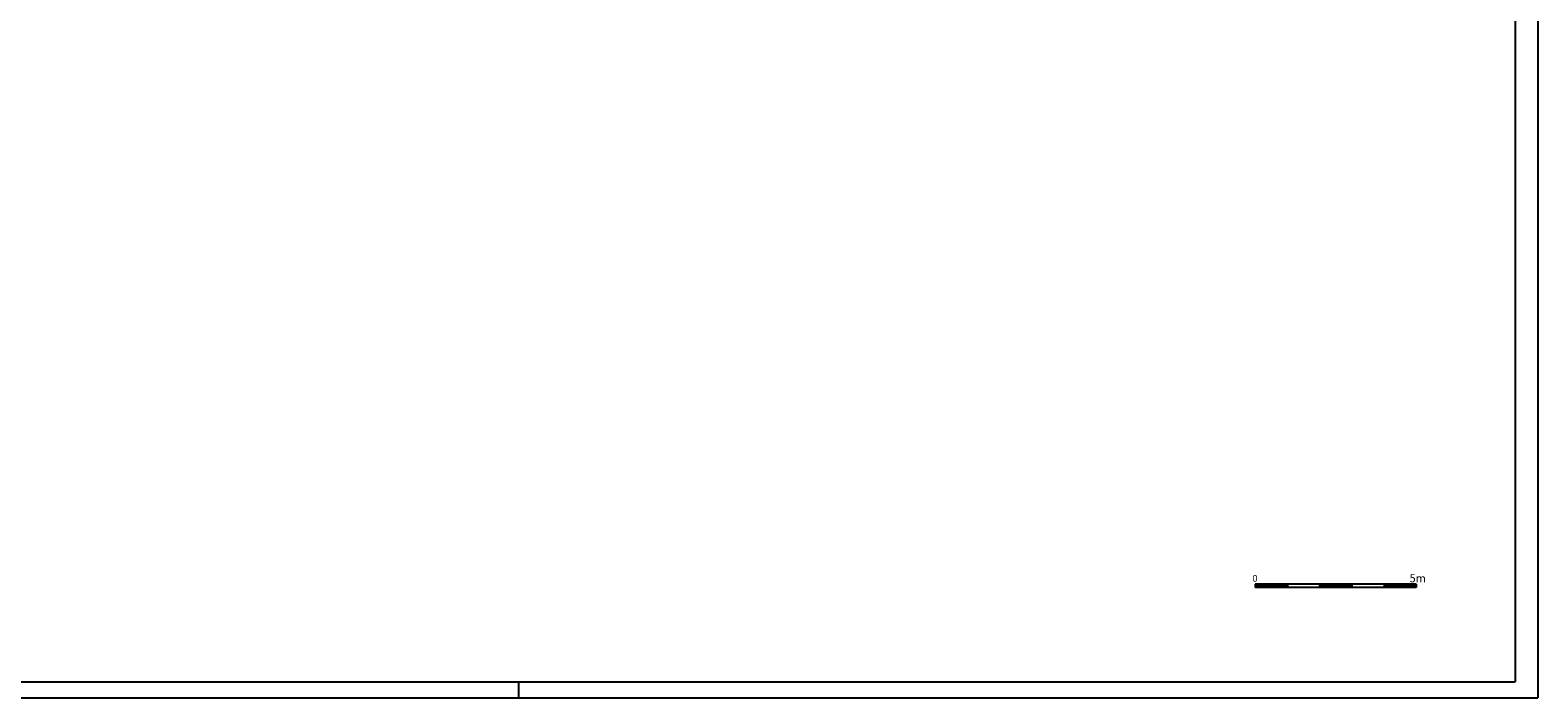
# Model space of a CAD drawing. Extents: x -44.4 to 39.6, y -22.3 to 37.1.
# Drawn here: x -7.2 to 39.6, y -22.3 to -1.6 of the extents above; entities that cross this region are included whole.
import ezdxf

# ---------------------------------------------------------------- set-up
doc = ezdxf.new("R2010")
doc.units = 0
doc.header["$MEASUREMENT"] = 0
doc.linetypes.add('CONTINUA', pattern=[0])
doc.layers.get('0').update_dxf_attribs({"color": 4, "linetype": 'CONTINUOUS'})
doc.styles.add('ROMANS', font='romans.shx', dxfattribs={"height": 0.3})

msp = doc.modelspace()

# ---------------------------------------------------------------- linework, layer by layer
at = {"color": 7, "linetype": 'CONTINUA'}
msp.add_line((39.606, 37.114), (39.606, -22.286), dxfattribs=at)
at = {"color": 4, "linetype": 'CONTINUA'}
for p in [(38.906, 36.614), (-43.895, -21.786)]:
    msp.add_line(p, (38.906, -21.786), dxfattribs=at)
at = {"color": 7}
for p, q in [((30.831, -18.757), (30.831, -18.857)), ((33.831, -18.757), (30.831, -18.757)), ((30.831, -18.768), (30.92, -18.857)), ((30.831, -18.785), (30.902, -18.857)), ((30.831, -18.803), (30.885, -18.857)), ((30.831, -18.821), (30.867, -18.857)), ((30.831, -18.838), (30.849, -18.857)), ((30.831, -18.856), (30.832, -18.857)), ((31.831, -18.857), (30.831, -18.857)), ((30.838, -18.757), (30.938, -18.857)), ((30.855, -18.757), (30.955, -18.857)), ((30.873, -18.757), (30.973, -18.857)), ((30.891, -18.757), (30.991, -18.857)), ((30.909, -18.757), (31.009, -18.857)), ((30.926, -18.757), (31.026, -18.857)), ((30.944, -18.757), (31.044, -18.857)), ((30.962, -18.757), (31.062, -18.857)), ((30.979, -18.757), (31.079, -18.857)), ((30.997, -18.757), (31.097, -18.857)), ((31.015, -18.757), (31.115, -18.857)), ((31.032, -18.757), (31.132, -18.857)), ((31.05, -18.757), (31.15, -18.857)), ((31.068, -18.757), (31.168, -18.857)), ((31.085, -18.757), (31.185, -18.857)), ((31.103, -18.757), (31.203, -18.857)), ((31.121, -18.757), (31.221, -18.857)), ((31.138, -18.757), (31.238, -18.857)), ((31.156, -18.757), (31.256, -18.857)), ((31.174, -18.757), (31.274, -18.857)), ((31.191, -18.757), (31.291, -18.857)), ((31.209, -18.757), (31.309, -18.857)), ((31.227, -18.757), (31.327, -18.857)), ((31.244, -18.757), (31.344, -18.857)), ((31.262, -18.757), (31.362, -18.857)), ((31.28, -18.757), (31.38, -18.857)), ((31.297, -18.757), (31.397, -18.857)), ((31.315, -18.757), (31.415, -18.857)), ((31.333, -18.757), (31.433, -18.857)), ((31.35, -18.757), (31.45, -18.857)), ((31.368, -18.757), (31.468, -18.857)), ((31.386, -18.757), (31.486, -18.857)), ((31.403, -18.757), (31.503, -18.857)), ((31.421, -18.757), (31.521, -18.857)), ((31.439, -18.757), (31.539, -18.857)), ((31.457, -18.757), (31.557, -18.857)), ((31.474, -18.757), (31.574, -18.857)), ((31.492, -18.757), (31.592, -18.857)), ((31.51, -18.757), (31.61, -18.857)), ((31.527, -18.757), (31.627, -18.857)), ((31.545, -18.757), (31.645, -18.857)), ((31.563, -18.757), (31.663, -18.857)), ((31.58, -18.757), (31.68, -18.857)), ((31.598, -18.757), (31.698, -18.857)), ((31.616, -18.757), (31.716, -18.857)), ((31.633, -18.757), (31.733, -18.857)), ((31.651, -18.757), (31.751, -18.857)), ((31.669, -18.757), (31.769, -18.857)), ((31.686, -18.757), (31.786, -18.857)), ((31.704, -18.757), (31.804, -18.857)), ((32.831, -18.857), (31.716, -18.857)), ((31.722, -18.757), (31.822, -18.857)), ((31.739, -18.757), (31.831, -18.848)), ((31.757, -18.757), (31.831, -18.831)), ((31.775, -18.757), (31.831, -18.813)), ((31.792, -18.757), (31.831, -18.795)), ((31.81, -18.757), (31.831, -18.778)), ((31.828, -18.757), (31.831, -18.76)), ((31.831, -18.757), (31.831, -18.857)), ((32.831, -18.757), (32.831, -18.857)), ((32.831, -18.77), (32.918, -18.857)), ((32.831, -18.788), (32.9, -18.857)), ((32.831, -18.806), (32.882, -18.857)), ((32.831, -18.823), (32.865, -18.857)), ((32.831, -18.841), (32.847, -18.857)), ((33.831, -18.857), (32.831, -18.857)), ((32.835, -18.757), (32.935, -18.857)), ((32.853, -18.757), (32.953, -18.857)), ((32.871, -18.757), (32.971, -18.857)), ((32.888, -18.757), (32.988, -18.857)), ((32.906, -18.757), (33.006, -18.857)), ((32.924, -18.757), (33.024, -18.857)), ((32.941, -18.757), (33.041, -18.857)), ((32.959, -18.757), (33.059, -18.857)), ((32.977, -18.757), (33.077, -18.857)), ((32.994, -18.757), (33.094, -18.857)), ((33.012, -18.757), (33.112, -18.857)), ((33.03, -18.757), (33.13, -18.857)), ((33.048, -18.757), (33.148, -18.857)), ((33.065, -18.757), (33.165, -18.857)), ((33.083, -18.757), (33.183, -18.857)), ((33.101, -18.757), (33.201, -18.857)), ((33.118, -18.757), (33.218, -18.857)), ((33.136, -18.757), (33.236, -18.857)), ((33.154, -18.757), (33.254, -18.857)), ((33.171, -18.757), (33.271, -18.857)), ((33.189, -18.757), (33.289, -18.857)), ((33.207, -18.757), (33.307, -18.857)), ((33.224, -18.757), (33.324, -18.857)), ((33.242, -18.757), (33.342, -18.857)), ((33.26, -18.757), (33.36, -18.857)), ((33.277, -18.757), (33.377, -18.857)), ((33.295, -18.757), (33.395, -18.857)), ((33.313, -18.757), (33.413, -18.857)), ((33.33, -18.757), (33.43, -18.857)), ((33.348, -18.757), (33.448, -18.857)), ((33.366, -18.757), (33.466, -18.857)), ((33.383, -18.757), (33.483, -18.857)), ((33.401, -18.757), (33.501, -18.857)), ((33.419, -18.757), (33.519, -18.857)), ((33.436, -18.757), (33.536, -18.857)), ((33.454, -18.757), (33.554, -18.857)), ((33.472, -18.757), (33.572, -18.857)), ((33.489, -18.757), (33.589, -18.857)), ((33.507, -18.757), (33.607, -18.857)), ((33.525, -18.757), (33.625, -18.857)), ((33.542, -18.757), (33.642, -18.857)), ((33.56, -18.757), (33.66, -18.857)), ((33.578, -18.757), (33.678, -18.857)), ((33.596, -18.757), (33.696, -18.857)), ((33.613, -18.757), (33.713, -18.857)), ((33.631, -18.757), (33.731, -18.857)), ((33.649, -18.757), (33.749, -18.857)), ((33.666, -18.757), (33.766, -18.857)), ((33.684, -18.757), (33.784, -18.857)), ((33.702, -18.757), (33.802, -18.857)), ((33.719, -18.757), (33.819, -18.857)), ((33.737, -18.757), (33.831, -18.851)), ((33.755, -18.757), (33.831, -18.833)), ((33.772, -18.757), (33.831, -18.816)), ((33.79, -18.757), (33.831, -18.798)), ((33.808, -18.757), (33.831, -18.78)), ((33.825, -18.757), (33.831, -18.763)), ((35.831, -18.757), (33.831, -18.757)), ((33.831, -18.757), (33.831, -18.857)), ((34.831, -18.857), (33.831, -18.857)), ((34.831, -18.757), (34.831, -18.857)), ((34.831, -18.773), (34.915, -18.857)), ((34.831, -18.79), (34.898, -18.857)), ((34.831, -18.808), (34.88, -18.857)), ((34.831, -18.826), (34.862, -18.857)), ((34.831, -18.843), (34.845, -18.857)), ((35.831, -18.857), (34.831, -18.857)), ((34.833, -18.757), (34.933, -18.857)), ((34.851, -18.757), (34.951, -18.857)), ((34.868, -18.757), (34.968, -18.857)), ((34.886, -18.757), (34.986, -18.857)), ((34.904, -18.757), (35.004, -18.857)), ((34.921, -18.757), (35.021, -18.857)), ((34.939, -18.757), (35.039, -18.857)), ((34.957, -18.757), (35.057, -18.857)), ((34.974, -18.757), (35.074, -18.857)), ((34.992, -18.757), (35.092, -18.857)), ((35.01, -18.757), (35.11, -18.857)), ((35.027, -18.757), (35.127, -18.857)), ((35.045, -18.757), (35.145, -18.857)), ((35.063, -18.757), (35.163, -18.857)), ((35.08, -18.757), (35.18, -18.857)), ((35.098, -18.757), (35.198, -18.857)), ((35.116, -18.757), (35.216, -18.857)), ((35.133, -18.757), (35.233, -18.857)), ((35.151, -18.757), (35.251, -18.857)), ((35.169, -18.757), (35.269, -18.857)), ((35.187, -18.757), (35.287, -18.857)), ((35.204, -18.757), (35.304, -18.857)), ((35.222, -18.757), (35.322, -18.857)), ((35.24, -18.757), (35.34, -18.857)), ((35.257, -18.757), (35.357, -18.857)), ((35.275, -18.757), (35.375, -18.857)), ((35.293, -18.757), (35.393, -18.857)), ((35.31, -18.757), (35.41, -18.857)), ((35.328, -18.757), (35.428, -18.857)), ((35.346, -18.757), (35.446, -18.857)), ((35.363, -18.757), (35.463, -18.857)), ((35.381, -18.757), (35.481, -18.857)), ((35.399, -18.757), (35.499, -18.857)), ((35.416, -18.757), (35.516, -18.857)), ((35.434, -18.757), (35.534, -18.857)), ((35.452, -18.757), (35.552, -18.857)), ((35.469, -18.757), (35.569, -18.857)), ((35.487, -18.757), (35.587, -18.857)), ((35.505, -18.757), (35.605, -18.857)), ((35.522, -18.757), (35.622, -18.857)), ((35.54, -18.757), (35.64, -18.857)), ((35.558, -18.757), (35.658, -18.857)), ((35.575, -18.757), (35.675, -18.857)), ((35.593, -18.757), (35.693, -18.857)), ((35.611, -18.757), (35.711, -18.857)), ((35.628, -18.757), (35.728, -18.857)), ((35.646, -18.757), (35.746, -18.857)), ((35.664, -18.757), (35.764, -18.857)), ((35.681, -18.757), (35.781, -18.857)), ((35.699, -18.757), (35.799, -18.857)), ((35.717, -18.757), (35.817, -18.857)), ((35.735, -18.757), (35.831, -18.853)), ((35.752, -18.757), (35.831, -18.836)), ((35.77, -18.757), (35.831, -18.818)), ((35.788, -18.757), (35.831, -18.8)), ((35.805, -18.757), (35.831, -18.783)), ((35.823, -18.757), (35.831, -18.765)), ((35.831, -18.757), (35.831, -18.857)), ((7.968, -22.286), (7.968, -21.786)), ((-44.395, -22.286), (39.606, -22.286))]:
    msp.add_line(p, q, dxfattribs=at)

# ---------------------------------------------------------------- texts
at = {"color": 7, "style": 'ROMANS'}
for s, height, p in [('0   ', 0.21, (30.744, -18.682)), ('5m', 0.25, (35.624, -18.701))]:
    msp.add_text(s, height=height, dxfattribs=at).set_placement(p)

doc.saveas('drawing.dxf')
